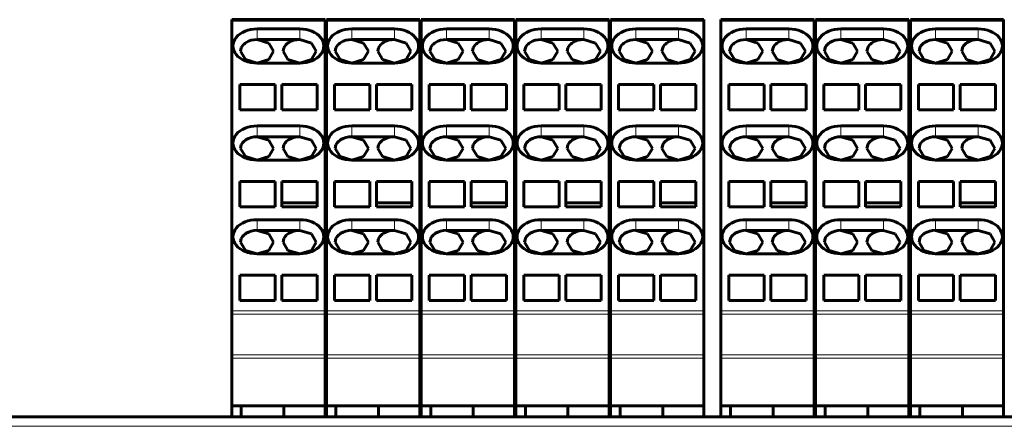
# Model space of a CAD drawing. Units: millimetres. Extents: x -857 to 1615, y 963 to 2148.
# Drawn here: x -74 to 30, y 1704 to 1747 of the extents above; entities that cross this region are included whole.
import ezdxf

# ---------------------------------------------------------------- set-up
doc = ezdxf.new("R2010")
doc.units = ezdxf.units.MM
doc.linetypes.add('K5LT_BASIC', pattern=[0])
doc.linetypes.add('K5LT_THIN', pattern=[0])

msp = doc.modelspace()

# ---------------------------------------------------------------- linework, layer by layer
at = {"linetype": 'K5LT_BASIC', "lineweight": 60}
for p, q in [((-52.05, 1746.42), (-52.05, 1746.57)), ((-52.05, 1746.57), (-42.2, 1746.57)), ((-52.05, 1746.42), (-52.05, 1715.81)), ((-42.2, 1746.57), (-42.2, 1746.42)), ((-42.2, 1746.42), (-42.2, 1715.81)), ((-42.05, 1746.42), (-42.05, 1746.57)), ((-42.05, 1746.57), (-32.2, 1746.57)), ((-42.05, 1746.42), (-42.05, 1715.81)), ((-32.2, 1746.57), (-32.2, 1746.42)), ((-32.2, 1746.42), (-32.2, 1715.81)), ((-32.05, 1746.42), (-32.05, 1746.57)), ((-32.05, 1746.57), (-22.2, 1746.57)), ((-32.05, 1746.42), (-32.05, 1715.81)), ((-22.2, 1746.57), (-22.2, 1746.42)), ((-22.2, 1746.42), (-22.2, 1715.81)), ((-22.05, 1746.42), (-22.05, 1746.57)), ((-22.05, 1746.57), (-12.2, 1746.57)), ((-22.05, 1746.42), (-22.05, 1715.81)), ((-12.2, 1746.57), (-12.2, 1746.42)), ((-12.2, 1746.42), (-12.2, 1715.81)), ((-12.05, 1746.42), (-12.05, 1746.57)), ((-12.05, 1746.57), (-2.2, 1746.57)), ((-12.05, 1746.42), (-12.05, 1715.81)), ((-2.2, 1746.57), (-2.2, 1746.42)), ((-2.2, 1746.42), (-2.2, 1715.81)), ((-0.4, 1746.42), (-0.4, 1746.57)), ((-0.4, 1746.57), (9.45, 1746.57)), ((-0.4, 1746.42), (-0.4, 1715.81)), ((9.45, 1746.57), (9.45, 1746.42)), ((9.45, 1746.42), (9.45, 1715.81)), ((9.6, 1746.42), (9.6, 1746.57)), ((9.6, 1746.57), (19.45, 1746.57)), ((9.6, 1746.42), (9.6, 1715.81)), ((19.45, 1746.57), (19.45, 1746.42)), ((19.45, 1746.42), (19.45, 1715.81)), ((19.6, 1746.42), (19.6, 1746.57)), ((19.6, 1746.57), (29.45, 1746.57)), ((19.6, 1746.42), (19.6, 1715.81)), ((29.45, 1746.57), (29.45, 1746.42)), ((29.45, 1746.42), (29.45, 1715.81)), ((-49.38, 1745.6), (-44.88, 1745.6)), ((-39.38, 1745.6), (-34.88, 1745.6)), ((-29.38, 1745.6), (-24.88, 1745.6)), ((-19.38, 1745.6), (-14.88, 1745.6)), ((-9.38, 1745.6), (-4.88, 1745.6)), ((2.27, 1745.6), (6.77, 1745.6)), ((12.27, 1745.6), (16.77, 1745.6)), ((22.27, 1745.6), (26.77, 1745.6)), ((-51.13, 1743.23), (-51.05, 1743.6)), ((-49.38, 1744.47), (-44.88, 1744.47)), ((-48.14, 1744.1), (-49.38, 1744.47)), ((-47.63, 1743.23), (-48.14, 1744.1)), ((-46.55, 1743.6), (-46.63, 1743.23)), ((-44.88, 1744.47), (-43.64, 1744.1)), ((-43.64, 1744.1), (-43.13, 1743.23)), ((-41.13, 1743.23), (-41.05, 1743.6)), ((-39.38, 1744.47), (-34.88, 1744.47)), ((-38.14, 1744.1), (-39.38, 1744.47)), ((-37.63, 1743.23), (-38.14, 1744.1)), ((-36.55, 1743.6), (-36.63, 1743.23)), ((-34.88, 1744.47), (-33.64, 1744.1)), ((-33.64, 1744.1), (-33.13, 1743.23)), ((-31.13, 1743.23), (-31.05, 1743.6)), ((-29.38, 1744.47), (-24.88, 1744.47)), ((-28.14, 1744.1), (-29.38, 1744.47)), ((-27.63, 1743.23), (-28.14, 1744.1)), ((-26.55, 1743.6), (-26.63, 1743.23)), ((-24.88, 1744.47), (-23.64, 1744.1)), ((-23.64, 1744.1), (-23.13, 1743.23)), ((-21.13, 1743.23), (-21.05, 1743.6)), ((-19.38, 1744.47), (-14.88, 1744.47)), ((-18.14, 1744.1), (-19.38, 1744.47)), ((-17.63, 1743.23), (-18.14, 1744.1)), ((-16.55, 1743.6), (-16.63, 1743.23)), ((-14.88, 1744.47), (-13.64, 1744.1)), ((-13.64, 1744.1), (-13.13, 1743.23)), ((-11.13, 1743.23), (-11.05, 1743.6)), ((-9.38, 1744.47), (-4.88, 1744.47)), ((-8.14, 1744.1), (-9.38, 1744.47)), ((-7.63, 1743.23), (-8.14, 1744.1)), ((-6.55, 1743.6), (-6.63, 1743.23)), ((-4.88, 1744.47), (-3.64, 1744.1)), ((-3.64, 1744.1), (-3.13, 1743.23)), ((0.52, 1743.23), (0.6, 1743.6)), ((2.27, 1744.47), (6.77, 1744.47)), ((3.51, 1744.1), (2.27, 1744.47)), ((4.02, 1743.23), (3.51, 1744.1)), ((5.1, 1743.6), (5.02, 1743.23)), ((6.77, 1744.47), (8.01, 1744.1)), ((8.01, 1744.1), (8.52, 1743.23)), ((10.52, 1743.23), (10.6, 1743.6)), ((12.27, 1744.47), (16.77, 1744.47)), ((13.51, 1744.1), (12.27, 1744.47)), ((14.02, 1743.23), (13.51, 1744.1)), ((15.1, 1743.6), (15.02, 1743.23)), ((16.77, 1744.47), (18.01, 1744.1)), ((18.01, 1744.1), (18.52, 1743.23)), ((20.52, 1743.23), (20.6, 1743.6)), ((22.27, 1744.47), (26.77, 1744.47)), ((23.51, 1744.1), (22.27, 1744.47)), ((24.02, 1743.23), (23.51, 1744.1)), ((25.1, 1743.6), (25.02, 1743.23)), ((26.77, 1744.47), (28.01, 1744.1)), ((28.01, 1744.1), (28.52, 1743.23)), ((-50.62, 1742.35), (-51.13, 1743.23)), ((-48.14, 1742.35), (-47.63, 1743.23)), ((-46.63, 1743.23), (-46.12, 1742.35)), ((-43.13, 1743.23), (-43.64, 1742.35)), ((-40.62, 1742.35), (-41.13, 1743.23)), ((-38.14, 1742.35), (-37.63, 1743.23)), ((-36.63, 1743.23), (-36.12, 1742.35)), ((-33.13, 1743.23), (-33.64, 1742.35)), ((-30.62, 1742.35), (-31.13, 1743.23)), ((-28.14, 1742.35), (-27.63, 1743.23)), ((-26.63, 1743.23), (-26.12, 1742.35)), ((-23.13, 1743.23), (-23.64, 1742.35)), ((-20.62, 1742.35), (-21.13, 1743.23)), ((-18.14, 1742.35), (-17.63, 1743.23)), ((-16.63, 1743.23), (-16.12, 1742.35)), ((-13.13, 1743.23), (-13.64, 1742.35)), ((-10.62, 1742.35), (-11.13, 1743.23)), ((-8.14, 1742.35), (-7.63, 1743.23)), ((-6.63, 1743.23), (-6.12, 1742.35)), ((-3.13, 1743.23), (-3.64, 1742.35)), ((1.03, 1742.35), (0.52, 1743.23)), ((3.51, 1742.35), (4.02, 1743.23)), ((5.02, 1743.23), (5.53, 1742.35)), ((8.52, 1743.23), (8.01, 1742.35)), ((11.03, 1742.35), (10.52, 1743.23)), ((13.51, 1742.35), (14.02, 1743.23)), ((15.02, 1743.23), (15.53, 1742.35)), ((18.52, 1743.23), (18.01, 1742.35)), ((21.03, 1742.35), (20.52, 1743.23)), ((23.51, 1742.35), (24.02, 1743.23)), ((25.02, 1743.23), (25.53, 1742.35)), ((28.52, 1743.23), (28.01, 1742.35)), ((-49.38, 1741.99), (-50.62, 1742.35)), ((-49.38, 1741.99), (-48.14, 1742.35)), ((-44.88, 1741.99), (-49.38, 1741.99)), ((-46.12, 1742.35), (-44.88, 1741.99)), ((-43.64, 1742.35), (-44.88, 1741.99)), ((-39.38, 1741.99), (-40.62, 1742.35)), ((-39.38, 1741.99), (-38.14, 1742.35)), ((-34.88, 1741.99), (-39.38, 1741.99)), ((-36.12, 1742.35), (-34.88, 1741.99)), ((-33.64, 1742.35), (-34.88, 1741.99)), ((-29.38, 1741.99), (-30.62, 1742.35)), ((-29.38, 1741.99), (-28.14, 1742.35)), ((-24.88, 1741.99), (-29.38, 1741.99)), ((-26.12, 1742.35), (-24.88, 1741.99)), ((-23.64, 1742.35), (-24.88, 1741.99)), ((-19.38, 1741.99), (-20.62, 1742.35)), ((-19.38, 1741.99), (-18.14, 1742.35)), ((-14.88, 1741.99), (-19.38, 1741.99)), ((-16.12, 1742.35), (-14.88, 1741.99)), ((-13.64, 1742.35), (-14.88, 1741.99)), ((-9.38, 1741.99), (-10.62, 1742.35)), ((-9.38, 1741.99), (-8.14, 1742.35)), ((-4.88, 1741.99), (-9.38, 1741.99)), ((-6.12, 1742.35), (-4.88, 1741.99)), ((-3.64, 1742.35), (-4.88, 1741.99)), ((2.27, 1741.99), (1.03, 1742.35)), ((2.27, 1741.99), (3.51, 1742.35)), ((6.77, 1741.99), (2.27, 1741.99)), ((5.53, 1742.35), (6.77, 1741.99)), ((8.01, 1742.35), (6.77, 1741.99)), ((12.27, 1741.99), (11.03, 1742.35)), ((12.27, 1741.99), (13.51, 1742.35)), ((16.77, 1741.99), (12.27, 1741.99)), ((15.53, 1742.35), (16.77, 1741.99)), ((18.01, 1742.35), (16.77, 1741.99)), ((22.27, 1741.99), (21.03, 1742.35)), ((22.27, 1741.99), (23.51, 1742.35)), ((26.77, 1741.99), (22.27, 1741.99)), ((25.53, 1742.35), (26.77, 1741.99)), ((28.01, 1742.35), (26.77, 1741.99)), ((-47.48, 1739.73), (-51.2, 1739.73)), ((-51.2, 1737.04), (-51.2, 1739.73)), ((-47.48, 1739.73), (-47.48, 1737.04)), ((-46.78, 1737.04), (-46.78, 1739.73)), ((-43.05, 1739.73), (-46.78, 1739.73)), ((-43.05, 1739.73), (-43.05, 1737.04)), ((-37.48, 1739.73), (-41.2, 1739.73)), ((-41.2, 1737.04), (-41.2, 1739.73)), ((-37.48, 1739.73), (-37.48, 1737.04)), ((-36.78, 1737.04), (-36.78, 1739.73)), ((-33.05, 1739.73), (-36.78, 1739.73)), ((-33.05, 1739.73), (-33.05, 1737.04)), ((-27.48, 1739.73), (-31.2, 1739.73)), ((-31.2, 1737.04), (-31.2, 1739.73)), ((-27.48, 1739.73), (-27.48, 1737.04)), ((-26.78, 1737.04), (-26.78, 1739.73)), ((-23.05, 1739.73), (-26.78, 1739.73)), ((-23.05, 1739.73), (-23.05, 1737.04)), ((-17.48, 1739.73), (-21.2, 1739.73)), ((-21.2, 1737.04), (-21.2, 1739.73)), ((-17.48, 1739.73), (-17.48, 1737.04)), ((-16.78, 1737.04), (-16.78, 1739.73)), ((-13.05, 1739.73), (-16.78, 1739.73)), ((-13.05, 1739.73), (-13.05, 1737.04)), ((-7.48, 1739.73), (-11.2, 1739.73)), ((-11.2, 1737.04), (-11.2, 1739.73)), ((-7.48, 1739.73), (-7.48, 1737.04)), ((-6.78, 1737.04), (-6.78, 1739.73)), ((-3.05, 1739.73), (-6.78, 1739.73)), ((-3.05, 1739.73), (-3.05, 1737.04)), ((4.17, 1739.73), (0.45, 1739.73)), ((0.45, 1737.04), (0.45, 1739.73)), ((4.17, 1739.73), (4.17, 1737.04)), ((4.87, 1737.04), (4.87, 1739.73)), ((8.6, 1739.73), (4.87, 1739.73)), ((8.6, 1739.73), (8.6, 1737.04)), ((14.17, 1739.73), (10.45, 1739.73)), ((10.45, 1737.04), (10.45, 1739.73)), ((14.17, 1739.73), (14.17, 1737.04)), ((14.87, 1737.04), (14.87, 1739.73)), ((18.6, 1739.73), (14.87, 1739.73)), ((18.6, 1739.73), (18.6, 1737.04)), ((24.17, 1739.73), (20.45, 1739.73)), ((20.45, 1737.04), (20.45, 1739.73)), ((24.17, 1739.73), (24.17, 1737.04)), ((24.87, 1737.04), (24.87, 1739.73)), ((28.6, 1739.73), (24.87, 1739.73)), ((28.6, 1739.73), (28.6, 1737.04)), ((-47.48, 1737.04), (-51.2, 1737.04)), ((-46.78, 1737.04), (-43.05, 1737.04)), ((-37.48, 1737.04), (-41.2, 1737.04)), ((-36.78, 1737.04), (-33.05, 1737.04)), ((-27.48, 1737.04), (-31.2, 1737.04)), ((-26.78, 1737.04), (-23.05, 1737.04)), ((-17.48, 1737.04), (-21.2, 1737.04)), ((-16.78, 1737.04), (-13.05, 1737.04)), ((-7.48, 1737.04), (-11.2, 1737.04)), ((-6.78, 1737.04), (-3.05, 1737.04)), ((4.17, 1737.04), (0.45, 1737.04)), ((4.87, 1737.04), (8.6, 1737.04)), ((14.17, 1737.04), (10.45, 1737.04)), ((14.87, 1737.04), (18.6, 1737.04)), ((24.17, 1737.04), (20.45, 1737.04)), ((24.87, 1737.04), (28.6, 1737.04)), ((-49.38, 1735.34), (-44.88, 1735.34)), ((-39.38, 1735.34), (-34.88, 1735.34)), ((-29.38, 1735.34), (-24.88, 1735.34)), ((-19.38, 1735.34), (-14.88, 1735.34)), ((-9.38, 1735.34), (-4.88, 1735.34)), ((2.27, 1735.34), (6.77, 1735.34)), ((12.27, 1735.34), (16.77, 1735.34)), ((22.27, 1735.34), (26.77, 1735.34)), ((-49.38, 1734.21), (-44.88, 1734.21)), ((-48.14, 1733.85), (-49.38, 1734.21)), ((-44.88, 1734.21), (-43.64, 1733.85)), ((-39.38, 1734.21), (-34.88, 1734.21)), ((-38.14, 1733.85), (-39.38, 1734.21)), ((-34.88, 1734.21), (-33.64, 1733.85)), ((-29.38, 1734.21), (-24.88, 1734.21)), ((-28.14, 1733.85), (-29.38, 1734.21)), ((-24.88, 1734.21), (-23.64, 1733.85)), ((-19.38, 1734.21), (-14.88, 1734.21)), ((-18.14, 1733.85), (-19.38, 1734.21)), ((-14.88, 1734.21), (-13.64, 1733.85)), ((-9.38, 1734.21), (-4.88, 1734.21)), ((-8.14, 1733.85), (-9.38, 1734.21)), ((-4.88, 1734.21), (-3.64, 1733.85)), ((2.27, 1734.21), (6.77, 1734.21)), ((3.51, 1733.85), (2.27, 1734.21)), ((6.77, 1734.21), (8.01, 1733.85)), ((12.27, 1734.21), (16.77, 1734.21)), ((13.51, 1733.85), (12.27, 1734.21)), ((16.77, 1734.21), (18.01, 1733.85)), ((22.27, 1734.21), (26.77, 1734.21)), ((23.51, 1733.85), (22.27, 1734.21)), ((26.77, 1734.21), (28.01, 1733.85)), ((-51.13, 1732.97), (-51.05, 1733.34)), ((-47.63, 1732.97), (-48.14, 1733.85)), ((-46.55, 1733.34), (-46.63, 1732.97)), ((-43.64, 1733.85), (-43.13, 1732.97)), ((-41.13, 1732.97), (-41.05, 1733.34)), ((-37.63, 1732.97), (-38.14, 1733.85)), ((-36.55, 1733.34), (-36.63, 1732.97)), ((-33.64, 1733.85), (-33.13, 1732.97)), ((-31.13, 1732.97), (-31.05, 1733.34)), ((-27.63, 1732.97), (-28.14, 1733.85)), ((-26.55, 1733.34), (-26.63, 1732.97)), ((-23.64, 1733.85), (-23.13, 1732.97)), ((-21.13, 1732.97), (-21.05, 1733.34)), ((-17.63, 1732.97), (-18.14, 1733.85)), ((-16.55, 1733.34), (-16.63, 1732.97)), ((-13.64, 1733.85), (-13.13, 1732.97)), ((-11.13, 1732.97), (-11.05, 1733.34)), ((-7.63, 1732.97), (-8.14, 1733.85)), ((-6.55, 1733.34), (-6.63, 1732.97)), ((-3.64, 1733.85), (-3.13, 1732.97)), ((0.52, 1732.97), (0.6, 1733.34)), ((4.02, 1732.97), (3.51, 1733.85)), ((5.1, 1733.34), (5.02, 1732.97)), ((8.01, 1733.85), (8.52, 1732.97)), ((10.52, 1732.97), (10.6, 1733.34)), ((14.02, 1732.97), (13.51, 1733.85)), ((15.1, 1733.34), (15.02, 1732.97)), ((18.01, 1733.85), (18.52, 1732.97)), ((20.52, 1732.97), (20.6, 1733.34)), ((24.02, 1732.97), (23.51, 1733.85)), ((25.1, 1733.34), (25.02, 1732.97)), ((28.01, 1733.85), (28.52, 1732.97)), ((-50.62, 1732.1), (-51.13, 1732.97)), ((-49.38, 1731.74), (-50.62, 1732.1)), ((-49.38, 1731.74), (-48.14, 1732.1)), ((-48.14, 1732.1), (-47.63, 1732.97)), ((-46.63, 1732.97), (-46.12, 1732.1)), ((-46.12, 1732.1), (-44.88, 1731.74)), ((-43.64, 1732.1), (-44.88, 1731.74)), ((-43.13, 1732.97), (-43.64, 1732.1)), ((-40.62, 1732.1), (-41.13, 1732.97)), ((-39.38, 1731.74), (-40.62, 1732.1)), ((-39.38, 1731.74), (-38.14, 1732.1)), ((-38.14, 1732.1), (-37.63, 1732.97)), ((-36.63, 1732.97), (-36.12, 1732.1)), ((-36.12, 1732.1), (-34.88, 1731.74)), ((-33.64, 1732.1), (-34.88, 1731.74)), ((-33.13, 1732.97), (-33.64, 1732.1)), ((-30.62, 1732.1), (-31.13, 1732.97)), ((-29.38, 1731.74), (-30.62, 1732.1)), ((-29.38, 1731.74), (-28.14, 1732.1)), ((-28.14, 1732.1), (-27.63, 1732.97)), ((-26.63, 1732.97), (-26.12, 1732.1)), ((-26.12, 1732.1), (-24.88, 1731.74)), ((-23.64, 1732.1), (-24.88, 1731.74)), ((-23.13, 1732.97), (-23.64, 1732.1)), ((-20.62, 1732.1), (-21.13, 1732.97)), ((-19.38, 1731.74), (-20.62, 1732.1)), ((-19.38, 1731.74), (-18.14, 1732.1)), ((-18.14, 1732.1), (-17.63, 1732.97)), ((-16.63, 1732.97), (-16.12, 1732.1)), ((-16.12, 1732.1), (-14.88, 1731.74)), ((-13.64, 1732.1), (-14.88, 1731.74)), ((-13.13, 1732.97), (-13.64, 1732.1)), ((-10.62, 1732.1), (-11.13, 1732.97)), ((-9.38, 1731.74), (-10.62, 1732.1)), ((-9.38, 1731.74), (-8.14, 1732.1)), ((-8.14, 1732.1), (-7.63, 1732.97)), ((-6.63, 1732.97), (-6.12, 1732.1)), ((-6.12, 1732.1), (-4.88, 1731.74)), ((-3.64, 1732.1), (-4.88, 1731.74)), ((-3.13, 1732.97), (-3.64, 1732.1)), ((1.03, 1732.1), (0.52, 1732.97)), ((2.27, 1731.74), (1.03, 1732.1)), ((2.27, 1731.74), (3.51, 1732.1)), ((3.51, 1732.1), (4.02, 1732.97)), ((5.02, 1732.97), (5.53, 1732.1)), ((5.53, 1732.1), (6.77, 1731.74)), ((8.01, 1732.1), (6.77, 1731.74)), ((8.52, 1732.97), (8.01, 1732.1)), ((11.03, 1732.1), (10.52, 1732.97)), ((12.27, 1731.74), (11.03, 1732.1)), ((12.27, 1731.74), (13.51, 1732.1)), ((13.51, 1732.1), (14.02, 1732.97)), ((15.02, 1732.97), (15.53, 1732.1)), ((15.53, 1732.1), (16.77, 1731.74)), ((18.01, 1732.1), (16.77, 1731.74)), ((18.52, 1732.97), (18.01, 1732.1)), ((21.03, 1732.1), (20.52, 1732.97)), ((22.27, 1731.74), (21.03, 1732.1)), ((22.27, 1731.74), (23.51, 1732.1)), ((23.51, 1732.1), (24.02, 1732.97)), ((25.02, 1732.97), (25.53, 1732.1)), ((25.53, 1732.1), (26.77, 1731.74)), ((28.01, 1732.1), (26.77, 1731.74)), ((28.52, 1732.97), (28.01, 1732.1)), ((-44.88, 1731.74), (-49.38, 1731.74)), ((-34.88, 1731.74), (-39.38, 1731.74)), ((-24.88, 1731.74), (-29.38, 1731.74)), ((-14.88, 1731.74), (-19.38, 1731.74)), ((-4.88, 1731.74), (-9.38, 1731.74)), ((6.77, 1731.74), (2.27, 1731.74)), ((16.77, 1731.74), (12.27, 1731.74)), ((26.77, 1731.74), (22.27, 1731.74)), ((-51.2, 1726.79), (-51.2, 1729.47)), ((-47.48, 1729.47), (-51.2, 1729.47)), ((-47.48, 1729.47), (-47.48, 1726.79)), ((-43.05, 1729.47), (-46.78, 1729.47)), ((-46.78, 1729.47), (-46.78, 1727.21)), ((-43.05, 1727.21), (-43.05, 1729.47)), ((-41.2, 1726.79), (-41.2, 1729.47)), ((-37.48, 1729.47), (-41.2, 1729.47)), ((-37.48, 1729.47), (-37.48, 1726.79)), ((-33.05, 1729.47), (-36.78, 1729.47)), ((-36.78, 1729.47), (-36.78, 1727.21)), ((-33.05, 1727.21), (-33.05, 1729.47)), ((-31.2, 1726.79), (-31.2, 1729.47)), ((-27.48, 1729.47), (-31.2, 1729.47)), ((-27.48, 1729.47), (-27.48, 1726.79)), ((-23.05, 1729.47), (-26.78, 1729.47)), ((-26.78, 1729.47), (-26.78, 1727.21)), ((-23.05, 1727.21), (-23.05, 1729.47)), ((-21.2, 1726.79), (-21.2, 1729.47)), ((-17.48, 1729.47), (-21.2, 1729.47)), ((-17.48, 1729.47), (-17.48, 1726.79)), ((-13.05, 1729.47), (-16.78, 1729.47)), ((-16.78, 1729.47), (-16.78, 1727.21)), ((-13.05, 1727.21), (-13.05, 1729.47)), ((-11.2, 1726.79), (-11.2, 1729.47)), ((-7.48, 1729.47), (-11.2, 1729.47)), ((-7.48, 1729.47), (-7.48, 1726.79)), ((-3.05, 1729.47), (-6.78, 1729.47)), ((-6.78, 1729.47), (-6.78, 1727.21)), ((-3.05, 1727.21), (-3.05, 1729.47)), ((0.45, 1726.79), (0.45, 1729.47)), ((4.17, 1729.47), (0.45, 1729.47)), ((4.17, 1729.47), (4.17, 1726.79)), ((8.6, 1729.47), (4.87, 1729.47)), ((4.87, 1729.47), (4.87, 1727.21)), ((8.6, 1727.21), (8.6, 1729.47)), ((10.45, 1726.79), (10.45, 1729.47)), ((14.17, 1729.47), (10.45, 1729.47)), ((14.17, 1729.47), (14.17, 1726.79)), ((18.6, 1729.47), (14.87, 1729.47)), ((14.87, 1729.47), (14.87, 1727.21)), ((18.6, 1727.21), (18.6, 1729.47)), ((20.45, 1726.79), (20.45, 1729.47)), ((24.17, 1729.47), (20.45, 1729.47)), ((24.17, 1729.47), (24.17, 1726.79)), ((28.6, 1729.47), (24.87, 1729.47)), ((24.87, 1729.47), (24.87, 1727.21)), ((28.6, 1727.21), (28.6, 1729.47)), ((-46.78, 1727.21), (-43.05, 1727.21)), ((-46.78, 1726.79), (-46.78, 1727.21)), ((-43.05, 1726.79), (-43.05, 1727.21)), ((-36.78, 1727.21), (-33.05, 1727.21)), ((-36.78, 1726.79), (-36.78, 1727.21)), ((-33.05, 1726.79), (-33.05, 1727.21)), ((-26.78, 1727.21), (-23.05, 1727.21)), ((-26.78, 1726.79), (-26.78, 1727.21)), ((-23.05, 1726.79), (-23.05, 1727.21)), ((-16.78, 1727.21), (-13.05, 1727.21)), ((-16.78, 1726.79), (-16.78, 1727.21)), ((-13.05, 1726.79), (-13.05, 1727.21)), ((-6.78, 1727.21), (-3.05, 1727.21)), ((-6.78, 1726.79), (-6.78, 1727.21)), ((-3.05, 1726.79), (-3.05, 1727.21)), ((4.87, 1727.21), (8.6, 1727.21)), ((4.87, 1726.79), (4.87, 1727.21)), ((8.6, 1726.79), (8.6, 1727.21)), ((14.87, 1727.21), (18.6, 1727.21)), ((14.87, 1726.79), (14.87, 1727.21)), ((18.6, 1726.79), (18.6, 1727.21)), ((24.87, 1727.21), (28.6, 1727.21)), ((24.87, 1726.79), (24.87, 1727.21)), ((28.6, 1726.79), (28.6, 1727.21)), ((-47.48, 1726.79), (-51.2, 1726.79)), ((-46.78, 1726.79), (-43.05, 1726.79)), ((-37.48, 1726.79), (-41.2, 1726.79)), ((-36.78, 1726.79), (-33.05, 1726.79)), ((-27.48, 1726.79), (-31.2, 1726.79)), ((-26.78, 1726.79), (-23.05, 1726.79)), ((-17.48, 1726.79), (-21.2, 1726.79)), ((-16.78, 1726.79), (-13.05, 1726.79)), ((-7.48, 1726.79), (-11.2, 1726.79)), ((-6.78, 1726.79), (-3.05, 1726.79)), ((4.17, 1726.79), (0.45, 1726.79)), ((4.87, 1726.79), (8.6, 1726.79)), ((14.17, 1726.79), (10.45, 1726.79)), ((14.87, 1726.79), (18.6, 1726.79)), ((24.17, 1726.79), (20.45, 1726.79)), ((24.87, 1726.79), (28.6, 1726.79)), ((-49.38, 1725.44), (-44.88, 1725.44)), ((-39.38, 1725.44), (-34.88, 1725.44)), ((-29.38, 1725.44), (-24.88, 1725.44)), ((-19.38, 1725.44), (-14.88, 1725.44)), ((-9.38, 1725.44), (-4.88, 1725.44)), ((2.27, 1725.44), (6.77, 1725.44)), ((12.27, 1725.44), (16.77, 1725.44)), ((22.27, 1725.44), (26.77, 1725.44)), ((-49.38, 1724.31), (-44.88, 1724.31)), ((-48.14, 1723.95), (-49.38, 1724.31)), ((-47.63, 1723.08), (-48.14, 1723.95)), ((-44.88, 1724.31), (-43.64, 1723.95)), ((-43.64, 1723.95), (-43.13, 1723.08)), ((-39.38, 1724.31), (-34.88, 1724.31)), ((-38.14, 1723.95), (-39.38, 1724.31)), ((-37.63, 1723.08), (-38.14, 1723.95)), ((-34.88, 1724.31), (-33.64, 1723.95)), ((-33.64, 1723.95), (-33.13, 1723.08)), ((-29.38, 1724.31), (-24.88, 1724.31)), ((-28.14, 1723.95), (-29.38, 1724.31)), ((-27.63, 1723.08), (-28.14, 1723.95)), ((-24.88, 1724.31), (-23.64, 1723.95)), ((-23.64, 1723.95), (-23.13, 1723.08)), ((-19.38, 1724.31), (-14.88, 1724.31)), ((-18.14, 1723.95), (-19.38, 1724.31)), ((-17.63, 1723.08), (-18.14, 1723.95)), ((-14.88, 1724.31), (-13.64, 1723.95)), ((-13.64, 1723.95), (-13.13, 1723.08)), ((-9.38, 1724.31), (-4.88, 1724.31)), ((-8.14, 1723.95), (-9.38, 1724.31)), ((-7.63, 1723.08), (-8.14, 1723.95)), ((-4.88, 1724.31), (-3.64, 1723.95)), ((-3.64, 1723.95), (-3.13, 1723.08)), ((2.27, 1724.31), (6.77, 1724.31)), ((3.51, 1723.95), (2.27, 1724.31)), ((4.02, 1723.08), (3.51, 1723.95)), ((6.77, 1724.31), (8.01, 1723.95)), ((8.01, 1723.95), (8.52, 1723.08)), ((12.27, 1724.31), (16.77, 1724.31)), ((13.51, 1723.95), (12.27, 1724.31)), ((14.02, 1723.08), (13.51, 1723.95)), ((16.77, 1724.31), (18.01, 1723.95)), ((18.01, 1723.95), (18.52, 1723.08)), ((22.27, 1724.31), (26.77, 1724.31)), ((23.51, 1723.95), (22.27, 1724.31)), ((24.02, 1723.08), (23.51, 1723.95)), ((26.77, 1724.31), (28.01, 1723.95)), ((28.01, 1723.95), (28.52, 1723.08)), ((-51.13, 1723.08), (-51.05, 1723.44)), ((-50.62, 1722.2), (-51.13, 1723.08)), ((-48.14, 1722.2), (-47.63, 1723.08)), ((-46.55, 1723.44), (-46.63, 1723.08)), ((-46.63, 1723.08), (-46.12, 1722.2)), ((-43.13, 1723.08), (-43.64, 1722.2)), ((-41.13, 1723.08), (-41.05, 1723.44)), ((-40.62, 1722.2), (-41.13, 1723.08)), ((-38.14, 1722.2), (-37.63, 1723.08)), ((-36.55, 1723.44), (-36.63, 1723.08)), ((-36.63, 1723.08), (-36.12, 1722.2)), ((-33.13, 1723.08), (-33.64, 1722.2)), ((-31.13, 1723.08), (-31.05, 1723.44)), ((-30.62, 1722.2), (-31.13, 1723.08)), ((-28.14, 1722.2), (-27.63, 1723.08)), ((-26.55, 1723.44), (-26.63, 1723.08)), ((-26.63, 1723.08), (-26.12, 1722.2)), ((-23.13, 1723.08), (-23.64, 1722.2)), ((-21.13, 1723.08), (-21.05, 1723.44)), ((-20.62, 1722.2), (-21.13, 1723.08)), ((-18.14, 1722.2), (-17.63, 1723.08)), ((-16.55, 1723.44), (-16.63, 1723.08)), ((-16.63, 1723.08), (-16.12, 1722.2)), ((-13.13, 1723.08), (-13.64, 1722.2)), ((-11.13, 1723.08), (-11.05, 1723.44)), ((-10.62, 1722.2), (-11.13, 1723.08)), ((-8.14, 1722.2), (-7.63, 1723.08)), ((-6.55, 1723.44), (-6.63, 1723.08)), ((-6.63, 1723.08), (-6.12, 1722.2)), ((-3.13, 1723.08), (-3.64, 1722.2)), ((0.52, 1723.08), (0.6, 1723.44)), ((1.03, 1722.2), (0.52, 1723.08)), ((3.51, 1722.2), (4.02, 1723.08)), ((5.1, 1723.44), (5.02, 1723.08)), ((5.02, 1723.08), (5.53, 1722.2)), ((8.52, 1723.08), (8.01, 1722.2)), ((10.52, 1723.08), (10.6, 1723.44)), ((11.03, 1722.2), (10.52, 1723.08)), ((13.51, 1722.2), (14.02, 1723.08)), ((15.1, 1723.44), (15.02, 1723.08)), ((15.02, 1723.08), (15.53, 1722.2)), ((18.52, 1723.08), (18.01, 1722.2)), ((20.52, 1723.08), (20.6, 1723.44)), ((21.03, 1722.2), (20.52, 1723.08)), ((23.51, 1722.2), (24.02, 1723.08)), ((25.1, 1723.44), (25.02, 1723.08)), ((25.02, 1723.08), (25.53, 1722.2)), ((28.52, 1723.08), (28.01, 1722.2)), ((-49.38, 1721.84), (-50.62, 1722.2)), ((-49.38, 1721.84), (-48.14, 1722.2)), ((-44.88, 1721.84), (-49.38, 1721.84)), ((-46.12, 1722.2), (-44.88, 1721.84)), ((-43.64, 1722.2), (-44.88, 1721.84)), ((-39.38, 1721.84), (-40.62, 1722.2)), ((-39.38, 1721.84), (-38.14, 1722.2)), ((-34.88, 1721.84), (-39.38, 1721.84)), ((-36.12, 1722.2), (-34.88, 1721.84)), ((-33.64, 1722.2), (-34.88, 1721.84)), ((-29.38, 1721.84), (-30.62, 1722.2)), ((-29.38, 1721.84), (-28.14, 1722.2)), ((-24.88, 1721.84), (-29.38, 1721.84)), ((-26.12, 1722.2), (-24.88, 1721.84)), ((-23.64, 1722.2), (-24.88, 1721.84)), ((-19.38, 1721.84), (-20.62, 1722.2)), ((-19.38, 1721.84), (-18.14, 1722.2)), ((-14.88, 1721.84), (-19.38, 1721.84)), ((-16.12, 1722.2), (-14.88, 1721.84)), ((-13.64, 1722.2), (-14.88, 1721.84)), ((-9.38, 1721.84), (-10.62, 1722.2)), ((-9.38, 1721.84), (-8.14, 1722.2)), ((-4.88, 1721.84), (-9.38, 1721.84)), ((-6.12, 1722.2), (-4.88, 1721.84)), ((-3.64, 1722.2), (-4.88, 1721.84)), ((2.27, 1721.84), (1.03, 1722.2)), ((2.27, 1721.84), (3.51, 1722.2)), ((6.77, 1721.84), (2.27, 1721.84)), ((5.53, 1722.2), (6.77, 1721.84)), ((8.01, 1722.2), (6.77, 1721.84)), ((12.27, 1721.84), (11.03, 1722.2)), ((12.27, 1721.84), (13.51, 1722.2)), ((16.77, 1721.84), (12.27, 1721.84)), ((15.53, 1722.2), (16.77, 1721.84)), ((18.01, 1722.2), (16.77, 1721.84)), ((22.27, 1721.84), (21.03, 1722.2)), ((22.27, 1721.84), (23.51, 1722.2)), ((26.77, 1721.84), (22.27, 1721.84)), ((25.53, 1722.2), (26.77, 1721.84)), ((28.01, 1722.2), (26.77, 1721.84)), ((-47.48, 1719.57), (-51.2, 1719.57)), ((-51.2, 1716.89), (-51.2, 1719.57)), ((-47.48, 1719.57), (-47.48, 1716.89)), ((-46.78, 1716.89), (-46.78, 1719.57)), ((-43.05, 1719.57), (-46.78, 1719.57)), ((-43.05, 1719.57), (-43.05, 1716.89)), ((-37.48, 1719.57), (-41.2, 1719.57)), ((-41.2, 1716.89), (-41.2, 1719.57)), ((-37.48, 1719.57), (-37.48, 1716.89)), ((-36.78, 1716.89), (-36.78, 1719.57)), ((-33.05, 1719.57), (-36.78, 1719.57)), ((-33.05, 1719.57), (-33.05, 1716.89)), ((-27.48, 1719.57), (-31.2, 1719.57)), ((-31.2, 1716.89), (-31.2, 1719.57)), ((-27.48, 1719.57), (-27.48, 1716.89)), ((-26.78, 1716.89), (-26.78, 1719.57)), ((-23.05, 1719.57), (-26.78, 1719.57)), ((-23.05, 1719.57), (-23.05, 1716.89)), ((-17.48, 1719.57), (-21.2, 1719.57)), ((-21.2, 1716.89), (-21.2, 1719.57)), ((-17.48, 1719.57), (-17.48, 1716.89)), ((-16.78, 1716.89), (-16.78, 1719.57)), ((-13.05, 1719.57), (-16.78, 1719.57)), ((-13.05, 1719.57), (-13.05, 1716.89)), ((-7.48, 1719.57), (-11.2, 1719.57)), ((-11.2, 1716.89), (-11.2, 1719.57)), ((-7.48, 1719.57), (-7.48, 1716.89)), ((-6.78, 1716.89), (-6.78, 1719.57)), ((-3.05, 1719.57), (-6.78, 1719.57)), ((-3.05, 1719.57), (-3.05, 1716.89)), ((4.17, 1719.57), (0.45, 1719.57)), ((0.45, 1716.89), (0.45, 1719.57)), ((4.17, 1719.57), (4.17, 1716.89)), ((4.87, 1716.89), (4.87, 1719.57)), ((8.6, 1719.57), (4.87, 1719.57)), ((8.6, 1719.57), (8.6, 1716.89)), ((14.17, 1719.57), (10.45, 1719.57)), ((10.45, 1716.89), (10.45, 1719.57)), ((14.17, 1719.57), (14.17, 1716.89)), ((14.87, 1716.89), (14.87, 1719.57)), ((18.6, 1719.57), (14.87, 1719.57)), ((18.6, 1719.57), (18.6, 1716.89)), ((24.17, 1719.57), (20.45, 1719.57)), ((20.45, 1716.89), (20.45, 1719.57)), ((24.17, 1719.57), (24.17, 1716.89)), ((24.87, 1716.89), (24.87, 1719.57)), ((28.6, 1719.57), (24.87, 1719.57)), ((28.6, 1719.57), (28.6, 1716.89)), ((-47.48, 1716.89), (-51.2, 1716.89)), ((-46.78, 1716.89), (-43.05, 1716.89)), ((-37.48, 1716.89), (-41.2, 1716.89)), ((-36.78, 1716.89), (-33.05, 1716.89)), ((-27.48, 1716.89), (-31.2, 1716.89)), ((-26.78, 1716.89), (-23.05, 1716.89)), ((-17.48, 1716.89), (-21.2, 1716.89)), ((-16.78, 1716.89), (-13.05, 1716.89)), ((-7.48, 1716.89), (-11.2, 1716.89)), ((-6.78, 1716.89), (-3.05, 1716.89)), ((4.17, 1716.89), (0.45, 1716.89)), ((4.87, 1716.89), (8.6, 1716.89)), ((14.17, 1716.89), (10.45, 1716.89)), ((14.87, 1716.89), (18.6, 1716.89)), ((24.17, 1716.89), (20.45, 1716.89)), ((24.87, 1716.89), (28.6, 1716.89)), ((-52.05, 1715.46), (-52.05, 1715.81)), ((-52.05, 1715.46), (-52.05, 1711.17)), ((-42.2, 1715.81), (-42.2, 1715.46)), ((-42.2, 1715.46), (-42.2, 1711.17)), ((-42.05, 1715.46), (-42.05, 1715.81)), ((-42.05, 1715.46), (-42.05, 1711.17)), ((-32.2, 1715.81), (-32.2, 1715.46)), ((-32.2, 1715.46), (-32.2, 1711.17)), ((-32.05, 1715.46), (-32.05, 1715.81)), ((-32.05, 1715.46), (-32.05, 1711.17)), ((-22.2, 1715.81), (-22.2, 1715.46)), ((-22.2, 1715.46), (-22.2, 1711.17)), ((-22.05, 1715.46), (-22.05, 1715.81)), ((-22.05, 1715.46), (-22.05, 1711.17)), ((-12.2, 1715.81), (-12.2, 1715.46)), ((-12.2, 1715.46), (-12.2, 1711.17)), ((-12.05, 1715.46), (-12.05, 1715.81)), ((-12.05, 1715.46), (-12.05, 1711.17)), ((-2.2, 1715.81), (-2.2, 1715.46)), ((-2.2, 1715.46), (-2.2, 1711.17)), ((-0.4, 1715.46), (-0.4, 1715.81)), ((-0.4, 1715.46), (-0.4, 1711.17)), ((9.45, 1715.81), (9.45, 1715.46)), ((9.45, 1715.46), (9.45, 1711.17)), ((9.6, 1715.46), (9.6, 1715.81)), ((9.6, 1715.46), (9.6, 1711.17)), ((19.45, 1715.81), (19.45, 1715.46)), ((19.45, 1715.46), (19.45, 1711.17)), ((19.6, 1715.46), (19.6, 1715.81)), ((19.6, 1715.46), (19.6, 1711.17)), ((29.45, 1715.81), (29.45, 1715.46)), ((29.45, 1715.46), (29.45, 1711.17)), ((-52.05, 1710.82), (-52.05, 1711.17)), ((-52.05, 1710.82), (-52.05, 1705.77)), ((-42.2, 1711.17), (-42.2, 1710.82)), ((-42.2, 1710.82), (-42.2, 1705.77)), ((-42.05, 1710.82), (-42.05, 1711.17)), ((-42.05, 1710.82), (-42.05, 1705.77)), ((-32.2, 1711.17), (-32.2, 1710.82)), ((-32.2, 1710.82), (-32.2, 1705.77)), ((-32.05, 1710.82), (-32.05, 1711.17)), ((-32.05, 1710.82), (-32.05, 1705.77)), ((-22.2, 1711.17), (-22.2, 1710.82)), ((-22.2, 1710.82), (-22.2, 1705.77)), ((-22.05, 1710.82), (-22.05, 1711.17)), ((-22.05, 1710.82), (-22.05, 1705.77)), ((-12.2, 1711.17), (-12.2, 1710.82)), ((-12.2, 1710.82), (-12.2, 1705.77)), ((-12.05, 1710.82), (-12.05, 1711.17)), ((-12.05, 1710.82), (-12.05, 1705.77)), ((-2.2, 1711.17), (-2.2, 1710.82)), ((-2.2, 1710.82), (-2.2, 1705.77)), ((-0.4, 1710.82), (-0.4, 1711.17)), ((-0.4, 1710.82), (-0.4, 1705.77)), ((9.45, 1711.17), (9.45, 1710.82)), ((9.45, 1710.82), (9.45, 1705.77)), ((9.6, 1710.82), (9.6, 1711.17)), ((9.6, 1710.82), (9.6, 1705.77)), ((19.45, 1711.17), (19.45, 1710.82)), ((19.45, 1710.82), (19.45, 1705.77)), ((19.6, 1710.82), (19.6, 1711.17)), ((19.6, 1710.82), (19.6, 1705.77)), ((29.45, 1711.17), (29.45, 1710.82)), ((29.45, 1710.82), (29.45, 1705.77)), ((-42.2, 1705.77), (-52.05, 1705.77)), ((-52.05, 1705.77), (-52.05, 1704.62)), ((-51.05, 1704.62), (-51.05, 1705.77)), ((-46.55, 1704.62), (-46.55, 1705.77)), ((-42.2, 1705.77), (-42.2, 1704.62)), ((-32.2, 1705.77), (-42.05, 1705.77)), ((-42.05, 1705.77), (-42.05, 1704.62)), ((-41.05, 1704.62), (-41.05, 1705.77)), ((-36.55, 1704.62), (-36.55, 1705.77)), ((-32.2, 1705.77), (-32.2, 1704.62)), ((-22.2, 1705.77), (-32.05, 1705.77)), ((-32.05, 1705.77), (-32.05, 1704.62)), ((-31.05, 1704.62), (-31.05, 1705.77)), ((-26.55, 1704.62), (-26.55, 1705.77)), ((-22.2, 1705.77), (-22.2, 1704.62)), ((-12.2, 1705.77), (-22.05, 1705.77)), ((-22.05, 1705.77), (-22.05, 1704.62)), ((-21.05, 1704.62), (-21.05, 1705.77)), ((-16.55, 1704.62), (-16.55, 1705.77)), ((-12.2, 1705.77), (-12.2, 1704.62)), ((-2.2, 1705.77), (-12.05, 1705.77)), ((-12.05, 1705.77), (-12.05, 1704.62)), ((-11.05, 1704.62), (-11.05, 1705.77)), ((-6.55, 1704.62), (-6.55, 1705.77)), ((-2.2, 1705.77), (-2.2, 1704.62)), ((9.45, 1705.77), (-0.4, 1705.77)), ((-0.4, 1705.77), (-0.4, 1704.62)), ((0.6, 1704.62), (0.6, 1705.77)), ((5.1, 1704.62), (5.1, 1705.77)), ((9.45, 1705.77), (9.45, 1704.62)), ((19.45, 1705.77), (9.6, 1705.77)), ((9.6, 1705.77), (9.6, 1704.62)), ((10.6, 1704.62), (10.6, 1705.77)), ((15.1, 1704.62), (15.1, 1705.77)), ((19.45, 1705.77), (19.45, 1704.62)), ((29.45, 1705.77), (19.6, 1705.77)), ((19.6, 1705.77), (19.6, 1704.62)), ((20.6, 1704.62), (20.6, 1705.77)), ((25.1, 1704.62), (25.1, 1705.77)), ((29.45, 1705.77), (29.45, 1704.62)), ((58.02, 1704.62), (-313.98, 1704.62))]:
    msp.add_line(p, q, dxfattribs=at)
at = {"linetype": 'K5LT_THIN', "lineweight": 18}
for p, q in [((-52.05, 1746.42), (-42.2, 1746.42)), ((-42.05, 1746.42), (-32.2, 1746.42)), ((-32.05, 1746.42), (-22.2, 1746.42)), ((-22.05, 1746.42), (-12.2, 1746.42)), ((-12.05, 1746.42), (-2.2, 1746.42)), ((-0.4, 1746.42), (9.45, 1746.42)), ((9.6, 1746.42), (19.45, 1746.42)), ((19.6, 1746.42), (29.45, 1746.42)), ((-49.38, 1745.6), (-49.38, 1744.47)), ((-44.88, 1745.6), (-44.88, 1744.47)), ((-39.38, 1745.6), (-39.38, 1744.47)), ((-34.88, 1745.6), (-34.88, 1744.47)), ((-29.38, 1745.6), (-29.38, 1744.47)), ((-24.88, 1745.6), (-24.88, 1744.47)), ((-19.38, 1745.6), (-19.38, 1744.47)), ((-14.88, 1745.6), (-14.88, 1744.47)), ((-9.38, 1745.6), (-9.38, 1744.47)), ((-4.88, 1745.6), (-4.88, 1744.47)), ((2.27, 1745.6), (2.27, 1744.47)), ((6.77, 1745.6), (6.77, 1744.47)), ((12.27, 1745.6), (12.27, 1744.47)), ((16.77, 1745.6), (16.77, 1744.47)), ((22.27, 1745.6), (22.27, 1744.47)), ((26.77, 1745.6), (26.77, 1744.47)), ((-49.38, 1735.34), (-49.38, 1734.21)), ((-44.88, 1735.34), (-44.88, 1734.21)), ((-39.38, 1735.34), (-39.38, 1734.21)), ((-34.88, 1735.34), (-34.88, 1734.21)), ((-29.38, 1735.34), (-29.38, 1734.21)), ((-24.88, 1735.34), (-24.88, 1734.21)), ((-19.38, 1735.34), (-19.38, 1734.21)), ((-14.88, 1735.34), (-14.88, 1734.21)), ((-9.38, 1735.34), (-9.38, 1734.21)), ((-4.88, 1735.34), (-4.88, 1734.21)), ((2.27, 1735.34), (2.27, 1734.21)), ((6.77, 1735.34), (6.77, 1734.21)), ((12.27, 1735.34), (12.27, 1734.21)), ((16.77, 1735.34), (16.77, 1734.21)), ((22.27, 1735.34), (22.27, 1734.21)), ((26.77, 1735.34), (26.77, 1734.21)), ((-49.38, 1725.44), (-49.38, 1724.31)), ((-44.88, 1725.44), (-44.88, 1724.31)), ((-39.38, 1725.44), (-39.38, 1724.31)), ((-34.88, 1725.44), (-34.88, 1724.31)), ((-29.38, 1725.44), (-29.38, 1724.31)), ((-24.88, 1725.44), (-24.88, 1724.31)), ((-19.38, 1725.44), (-19.38, 1724.31)), ((-14.88, 1725.44), (-14.88, 1724.31)), ((-9.38, 1725.44), (-9.38, 1724.31)), ((-4.88, 1725.44), (-4.88, 1724.31)), ((2.27, 1725.44), (2.27, 1724.31)), ((6.77, 1725.44), (6.77, 1724.31)), ((12.27, 1725.44), (12.27, 1724.31)), ((16.77, 1725.44), (16.77, 1724.31)), ((22.27, 1725.44), (22.27, 1724.31)), ((26.77, 1725.44), (26.77, 1724.31)), ((-52.05, 1715.81), (-42.2, 1715.81)), ((-52.05, 1715.46), (-42.2, 1715.46)), ((-42.05, 1715.81), (-32.2, 1715.81)), ((-42.05, 1715.46), (-32.2, 1715.46)), ((-32.05, 1715.81), (-22.2, 1715.81)), ((-32.05, 1715.46), (-22.2, 1715.46)), ((-22.05, 1715.81), (-12.2, 1715.81)), ((-22.05, 1715.46), (-12.2, 1715.46)), ((-12.05, 1715.81), (-2.2, 1715.81)), ((-12.05, 1715.46), (-2.2, 1715.46)), ((-0.4, 1715.81), (9.45, 1715.81)), ((-0.4, 1715.46), (9.45, 1715.46)), ((9.6, 1715.81), (19.45, 1715.81)), ((9.6, 1715.46), (19.45, 1715.46)), ((19.6, 1715.81), (29.45, 1715.81)), ((19.6, 1715.46), (29.45, 1715.46)), ((-52.05, 1711.17), (-42.2, 1711.17)), ((-52.05, 1710.82), (-42.2, 1710.82)), ((-42.05, 1711.17), (-32.2, 1711.17)), ((-42.05, 1710.82), (-32.2, 1710.82)), ((-32.05, 1711.17), (-22.2, 1711.17)), ((-32.05, 1710.82), (-22.2, 1710.82)), ((-22.05, 1711.17), (-12.2, 1711.17)), ((-22.05, 1710.82), (-12.2, 1710.82)), ((-12.05, 1711.17), (-2.2, 1711.17)), ((-12.05, 1710.82), (-2.2, 1710.82)), ((-0.4, 1711.17), (9.45, 1711.17)), ((-0.4, 1710.82), (9.45, 1710.82)), ((9.6, 1711.17), (19.45, 1711.17)), ((9.6, 1710.82), (19.45, 1710.82)), ((19.6, 1711.17), (29.45, 1711.17)), ((19.6, 1710.82), (29.45, 1710.82)), ((58.02, 1703.62), (-313.98, 1703.62))]:
    msp.add_line(p, q, dxfattribs=at)
at = {"linetype": 'K5LT_BASIC', "lineweight": 60}
for centre, major_axis, start_param, end_param in [((-49.38, 1743.79), (2.55, 0), 1.570796, 4.712389), ((-44.88, 1743.79), (-2.55, 0), 1.570796, 4.712389), ((-39.38, 1743.79), (2.55, 0), 1.570796, 4.712389), ((-34.88, 1743.79), (-2.55, 0), 1.570796, 4.712389), ((-29.38, 1743.79), (2.55, 0), 1.570796, 4.712389), ((-24.88, 1743.79), (-2.55, 0), 1.570796, 4.712389), ((-19.38, 1743.79), (2.55, 0), 1.570796, 4.712389), ((-14.88, 1743.79), (-2.55, 0), 1.570796, 4.712389), ((-9.38, 1743.79), (2.55, 0), 1.570796, 4.712389), ((-4.88, 1743.79), (-2.55, 0), 1.570796, 4.712389), ((2.27, 1743.79), (2.55, 0), 1.570796, 4.712389), ((6.77, 1743.79), (-2.55, 0), 1.570796, 4.712389), ((12.27, 1743.79), (2.55, 0), 1.570796, 4.712389), ((16.77, 1743.79), (-2.55, 0), 1.570796, 4.712389), ((22.27, 1743.79), (2.55, 0), 1.570796, 4.712389), ((26.77, 1743.79), (-2.55, 0), 1.570796, 4.712389), ((-49.38, 1743.23), (-1.75, 0), 5.800564, 5.981927), ((-49.38, 1743.23), (-1.75, 0), 5.437839, 5.800564), ((-49.38, 1743.23), (-1.75, 0), 4.712389, 5.437839), ((-44.88, 1743.23), (-1.75, 0), 5.800564, 5.981927), ((-44.88, 1743.23), (-1.75, 0), 5.437839, 5.800564), ((-44.88, 1743.23), (-1.75, 0), 4.712389, 5.437839), ((-39.38, 1743.23), (-1.75, 0), 5.800564, 5.981927), ((-39.38, 1743.23), (-1.75, 0), 5.437839, 5.800564), ((-39.38, 1743.23), (-1.75, 0), 4.712389, 5.437839), ((-34.88, 1743.23), (-1.75, 0), 5.800564, 5.981927), ((-34.88, 1743.23), (-1.75, 0), 5.437839, 5.800564), ((-34.88, 1743.23), (-1.75, 0), 4.712389, 5.437839), ((-29.38, 1743.23), (-1.75, 0), 5.800564, 5.981927), ((-29.38, 1743.23), (-1.75, 0), 5.437839, 5.800564), ((-29.38, 1743.23), (-1.75, 0), 4.712389, 5.437839), ((-24.88, 1743.23), (-1.75, 0), 5.800564, 5.981927), ((-24.88, 1743.23), (-1.75, 0), 5.437839, 5.800564), ((-24.88, 1743.23), (-1.75, 0), 4.712389, 5.437839), ((-19.38, 1743.23), (-1.75, 0), 5.800564, 5.981927), ((-19.38, 1743.23), (-1.75, 0), 5.437839, 5.800564), ((-19.38, 1743.23), (-1.75, 0), 4.712389, 5.437839), ((-14.88, 1743.23), (-1.75, 0), 5.800564, 5.981927), ((-14.88, 1743.23), (-1.75, 0), 5.437839, 5.800564), ((-14.88, 1743.23), (-1.75, 0), 4.712389, 5.437839), ((-9.38, 1743.23), (-1.75, 0), 5.800564, 5.981927), ((-9.38, 1743.23), (-1.75, 0), 5.437839, 5.800564), ((-9.38, 1743.23), (-1.75, 0), 4.712389, 5.437839), ((-4.88, 1743.23), (-1.75, 0), 5.800564, 5.981927), ((-4.88, 1743.23), (-1.75, 0), 5.437839, 5.800564), ((-4.88, 1743.23), (-1.75, 0), 4.712389, 5.437839), ((2.27, 1743.23), (-1.75, 0), 5.800564, 5.981927), ((2.27, 1743.23), (-1.75, 0), 5.437839, 5.800564), ((2.27, 1743.23), (-1.75, 0), 4.712389, 5.437839), ((6.77, 1743.23), (-1.75, 0), 5.800564, 5.981927), ((6.77, 1743.23), (-1.75, 0), 5.437839, 5.800564), ((6.77, 1743.23), (-1.75, 0), 4.712389, 5.437839), ((12.27, 1743.23), (-1.75, 0), 5.800564, 5.981927), ((12.27, 1743.23), (-1.75, 0), 5.437839, 5.800564), ((12.27, 1743.23), (-1.75, 0), 4.712389, 5.437839), ((16.77, 1743.23), (-1.75, 0), 5.800564, 5.981927), ((16.77, 1743.23), (-1.75, 0), 5.437839, 5.800564), ((16.77, 1743.23), (-1.75, 0), 4.712389, 5.437839), ((22.27, 1743.23), (-1.75, 0), 5.800564, 5.981927), ((22.27, 1743.23), (-1.75, 0), 5.437839, 5.800564), ((22.27, 1743.23), (-1.75, 0), 4.712389, 5.437839), ((26.77, 1743.23), (-1.75, 0), 5.800564, 5.981927), ((26.77, 1743.23), (-1.75, 0), 5.437839, 5.800564), ((26.77, 1743.23), (-1.75, 0), 4.712389, 5.437839), ((-49.38, 1733.54), (2.55, 0), 1.570796, 4.712389), ((-44.88, 1733.54), (-2.55, 0), 1.570796, 4.712389), ((-39.38, 1733.54), (2.55, 0), 1.570796, 4.712389), ((-34.88, 1733.54), (-2.55, 0), 1.570796, 4.712389), ((-29.38, 1733.54), (2.55, 0), 1.570796, 4.712389), ((-24.88, 1733.54), (-2.55, 0), 1.570796, 4.712389), ((-19.38, 1733.54), (2.55, 0), 1.570796, 4.712389), ((-14.88, 1733.54), (-2.55, 0), 1.570796, 4.712389), ((-9.38, 1733.54), (2.55, 0), 1.570796, 4.712389), ((-4.88, 1733.54), (-2.55, 0), 1.570796, 4.712389), ((2.27, 1733.54), (2.55, 0), 1.570796, 4.712389), ((6.77, 1733.54), (-2.55, 0), 1.570796, 4.712389), ((12.27, 1733.54), (2.55, 0), 1.570796, 4.712389), ((16.77, 1733.54), (-2.55, 0), 1.570796, 4.712389), ((22.27, 1733.54), (2.55, 0), 1.570796, 4.712389), ((26.77, 1733.54), (-2.55, 0), 1.570796, 4.712389), ((-49.38, 1732.97), (-1.75, 0), 4.712389, 5.437839), ((-44.88, 1732.97), (-1.75, 0), 4.712389, 5.437839), ((-39.38, 1732.97), (-1.75, 0), 4.712389, 5.437839), ((-34.88, 1732.97), (-1.75, 0), 4.712389, 5.437839), ((-29.38, 1732.97), (-1.75, 0), 4.712389, 5.437839), ((-24.88, 1732.97), (-1.75, 0), 4.712389, 5.437839), ((-19.38, 1732.97), (-1.75, 0), 4.712389, 5.437839), ((-14.88, 1732.97), (-1.75, 0), 4.712389, 5.437839), ((-9.38, 1732.97), (-1.75, 0), 4.712389, 5.437839), ((-4.88, 1732.97), (-1.75, 0), 4.712389, 5.437839), ((2.27, 1732.97), (-1.75, 0), 4.712389, 5.437839), ((6.77, 1732.97), (-1.75, 0), 4.712389, 5.437839), ((12.27, 1732.97), (-1.75, 0), 4.712389, 5.437839), ((16.77, 1732.97), (-1.75, 0), 4.712389, 5.437839), ((22.27, 1732.97), (-1.75, 0), 4.712389, 5.437839), ((26.77, 1732.97), (-1.75, 0), 4.712389, 5.437839), ((-49.38, 1732.97), (-1.75, 0), 5.800564, 5.981927), ((-49.38, 1732.97), (-1.75, 0), 5.437839, 5.800564), ((-44.88, 1732.97), (-1.75, 0), 5.800564, 5.981927), ((-44.88, 1732.97), (-1.75, 0), 5.437839, 5.800564), ((-39.38, 1732.97), (-1.75, 0), 5.800564, 5.981927), ((-39.38, 1732.97), (-1.75, 0), 5.437839, 5.800564), ((-34.88, 1732.97), (-1.75, 0), 5.800564, 5.981927), ((-34.88, 1732.97), (-1.75, 0), 5.437839, 5.800564), ((-29.38, 1732.97), (-1.75, 0), 5.800564, 5.981927), ((-29.38, 1732.97), (-1.75, 0), 5.437839, 5.800564), ((-24.88, 1732.97), (-1.75, 0), 5.800564, 5.981927), ((-24.88, 1732.97), (-1.75, 0), 5.437839, 5.800564), ((-19.38, 1732.97), (-1.75, 0), 5.800564, 5.981927), ((-19.38, 1732.97), (-1.75, 0), 5.437839, 5.800564), ((-14.88, 1732.97), (-1.75, 0), 5.800564, 5.981927), ((-14.88, 1732.97), (-1.75, 0), 5.437839, 5.800564), ((-9.38, 1732.97), (-1.75, 0), 5.800564, 5.981927), ((-9.38, 1732.97), (-1.75, 0), 5.437839, 5.800564), ((-4.88, 1732.97), (-1.75, 0), 5.800564, 5.981927), ((-4.88, 1732.97), (-1.75, 0), 5.437839, 5.800564), ((2.27, 1732.97), (-1.75, 0), 5.800564, 5.981927), ((2.27, 1732.97), (-1.75, 0), 5.437839, 5.800564), ((6.77, 1732.97), (-1.75, 0), 5.800564, 5.981927), ((6.77, 1732.97), (-1.75, 0), 5.437839, 5.800564), ((12.27, 1732.97), (-1.75, 0), 5.800564, 5.981927), ((12.27, 1732.97), (-1.75, 0), 5.437839, 5.800564), ((16.77, 1732.97), (-1.75, 0), 5.800564, 5.981927), ((16.77, 1732.97), (-1.75, 0), 5.437839, 5.800564), ((22.27, 1732.97), (-1.75, 0), 5.800564, 5.981927), ((22.27, 1732.97), (-1.75, 0), 5.437839, 5.800564), ((26.77, 1732.97), (-1.75, 0), 5.800564, 5.981927), ((26.77, 1732.97), (-1.75, 0), 5.437839, 5.800564), ((-49.38, 1723.64), (2.55, 0), 1.570796, 4.712389), ((-44.88, 1723.64), (-2.55, 0), 1.570796, 4.712389), ((-39.38, 1723.64), (2.55, 0), 1.570796, 4.712389), ((-34.88, 1723.64), (-2.55, 0), 1.570796, 4.712389), ((-29.38, 1723.64), (2.55, 0), 1.570796, 4.712389), ((-24.88, 1723.64), (-2.55, 0), 1.570796, 4.712389), ((-19.38, 1723.64), (2.55, 0), 1.570796, 4.712389), ((-14.88, 1723.64), (-2.55, 0), 1.570796, 4.712389), ((-9.38, 1723.64), (2.55, 0), 1.570796, 4.712389), ((-4.88, 1723.64), (-2.55, 0), 1.570796, 4.712389), ((2.27, 1723.64), (2.55, 0), 1.570796, 4.712389), ((6.77, 1723.64), (-2.55, 0), 1.570796, 4.712389), ((12.27, 1723.64), (2.55, 0), 1.570796, 4.712389), ((16.77, 1723.64), (-2.55, 0), 1.570796, 4.712389), ((22.27, 1723.64), (2.55, 0), 1.570796, 4.712389), ((26.77, 1723.64), (-2.55, 0), 1.570796, 4.712389), ((-49.38, 1723.08), (-1.75, 0), 5.437839, 5.800564), ((-49.38, 1723.08), (-1.75, 0), 4.712389, 5.437839), ((-44.88, 1723.08), (-1.75, 0), 5.437839, 5.800564), ((-44.88, 1723.08), (-1.75, 0), 4.712389, 5.437839), ((-39.38, 1723.08), (-1.75, 0), 5.437839, 5.800564), ((-39.38, 1723.08), (-1.75, 0), 4.712389, 5.437839), ((-34.88, 1723.08), (-1.75, 0), 5.437839, 5.800564), ((-34.88, 1723.08), (-1.75, 0), 4.712389, 5.437839), ((-29.38, 1723.08), (-1.75, 0), 5.437839, 5.800564), ((-29.38, 1723.08), (-1.75, 0), 4.712389, 5.437839), ((-24.88, 1723.08), (-1.75, 0), 5.437839, 5.800564), ((-24.88, 1723.08), (-1.75, 0), 4.712389, 5.437839), ((-19.38, 1723.08), (-1.75, 0), 5.437839, 5.800564), ((-19.38, 1723.08), (-1.75, 0), 4.712389, 5.437839), ((-14.88, 1723.08), (-1.75, 0), 5.437839, 5.800564), ((-14.88, 1723.08), (-1.75, 0), 4.712389, 5.437839), ((-9.38, 1723.08), (-1.75, 0), 5.437839, 5.800564), ((-9.38, 1723.08), (-1.75, 0), 4.712389, 5.437839), ((-4.88, 1723.08), (-1.75, 0), 5.437839, 5.800564), ((-4.88, 1723.08), (-1.75, 0), 4.712389, 5.437839), ((2.27, 1723.08), (-1.75, 0), 5.437839, 5.800564), ((2.27, 1723.08), (-1.75, 0), 4.712389, 5.437839), ((6.77, 1723.08), (-1.75, 0), 5.437839, 5.800564), ((6.77, 1723.08), (-1.75, 0), 4.712389, 5.437839), ((12.27, 1723.08), (-1.75, 0), 5.437839, 5.800564), ((12.27, 1723.08), (-1.75, 0), 4.712389, 5.437839), ((16.77, 1723.08), (-1.75, 0), 5.437839, 5.800564), ((16.77, 1723.08), (-1.75, 0), 4.712389, 5.437839), ((22.27, 1723.08), (-1.75, 0), 5.437839, 5.800564), ((22.27, 1723.08), (-1.75, 0), 4.712389, 5.437839), ((26.77, 1723.08), (-1.75, 0), 5.437839, 5.800564), ((26.77, 1723.08), (-1.75, 0), 4.712389, 5.437839), ((-49.38, 1723.08), (-1.75, 0), 5.800564, 5.981927), ((-44.88, 1723.08), (-1.75, 0), 5.800564, 5.981927), ((-39.38, 1723.08), (-1.75, 0), 5.800564, 5.981927), ((-34.88, 1723.08), (-1.75, 0), 5.800564, 5.981927), ((-29.38, 1723.08), (-1.75, 0), 5.800564, 5.981927), ((-24.88, 1723.08), (-1.75, 0), 5.800564, 5.981927), ((-19.38, 1723.08), (-1.75, 0), 5.800564, 5.981927), ((-14.88, 1723.08), (-1.75, 0), 5.800564, 5.981927), ((-9.38, 1723.08), (-1.75, 0), 5.800564, 5.981927), ((-4.88, 1723.08), (-1.75, 0), 5.800564, 5.981927), ((2.27, 1723.08), (-1.75, 0), 5.800564, 5.981927), ((6.77, 1723.08), (-1.75, 0), 5.800564, 5.981927), ((12.27, 1723.08), (-1.75, 0), 5.800564, 5.981927), ((16.77, 1723.08), (-1.75, 0), 5.800564, 5.981927), ((22.27, 1723.08), (-1.75, 0), 5.800564, 5.981927), ((26.77, 1723.08), (-1.75, 0), 5.800564, 5.981927)]:
    msp.add_ellipse(centre, major_axis=major_axis, ratio=0.707107, start_param=start_param, end_param=end_param, dxfattribs=at)

doc.saveas('drawing.dxf')
